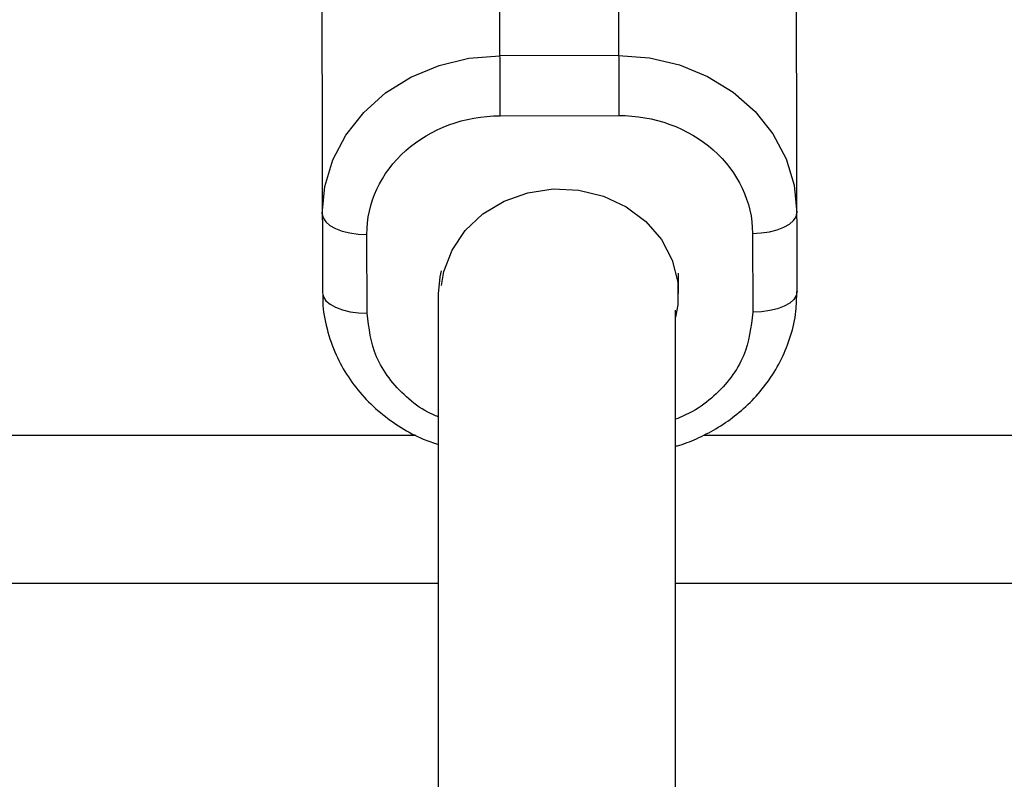
# Model space of a CAD drawing. Units: millimetres. Extents: x -4628 to 4628, y -2580 to 2580.
# Drawn here: x -1336 to -1270, y -1093 to -1042 of the extents above; entities that cross this region are included whole.
import ezdxf

# ---------------------------------------------------------------- set-up
doc = ezdxf.new("R2010")
doc.units = ezdxf.units.MM

msp = doc.modelspace()

# ---------------------------------------------------------------- linework, layer by layer
at = {"color": 7, "linetype": 'Continuous', "lineweight": 25}
for p, q in [((-1303.832, -1048.455), (-1303.881, -1029.73)), ((-1295.881, -1029.709), (-1295.832, -1048.434)), ((-1315.852, -1040.741), (-1315.8, -1060.399)), ((-1283.8, -1060.314), (-1283.852, -1040.656)), ((-1295.842, -1044.387), (-1303.842, -1044.408)), ((-1303.832, -1048.455), (-1295.832, -1048.434)), ((-1312.797, -1061.778), (-1312.811, -1056.459)), ((-1286.811, -1056.39), (-1286.797, -1061.71)), ((-1291.8, -1060.451), (-1291.804, -1059.063)), ((-1308, -1060.472), (-1308, -1828.618)), ((-1292, -1828.616), (-1292, -1061.575)), ((-1308, -1080), (-1400, -1080)), ((-658, -1080), (-1292, -1080))]:
    msp.add_line(p, q, dxfattribs=at)
at = {"color": 8, "linetype": 'Continuous', "lineweight": 25}
for p, q in [((-1400, -1070), (-1309.511, -1070)), ((-1290.12, -1070), (-659.511, -1070))]:
    msp.add_line(p, q, dxfattribs=at)
at = {"color": 7, "linetype": 'Continuous', "lineweight": 25, "flags": 128}
for points in [[(-1315.814, -1055.079), (-1315.637, -1053.231), (-1315.1, -1051.438), (-1314.221, -1049.755), (-1313.025, -1048.233), (-1311.549, -1046.918), (-1309.839, -1045.849), (-1307.945, -1045.061), (-1305.926, -1044.575), (-1303.842, -1044.408)], [(-1295.842, -1044.387), (-1293.758, -1044.543), (-1291.737, -1045.018), (-1289.839, -1045.796), (-1288.122, -1046.856), (-1286.64, -1048.163), (-1285.436, -1049.679), (-1284.548, -1051.358), (-1284.002, -1053.147), (-1283.814, -1054.994)], [(-1307.775, -1059.912), (-1307.617, -1058.968), (-1307.068, -1057.513), (-1306.18, -1056.196), (-1304.993, -1055.079), (-1303.564, -1054.215), (-1301.958, -1053.643), (-1300.252, -1053.39), (-1298.524, -1053.469), (-1296.856, -1053.875), (-1295.326, -1054.589), (-1294.005, -1055.579), (-1292.955, -1056.797), (-1292.225, -1058.187), (-1291.849, -1059.684), (-1291.845, -1061.218), (-1292, -1062.043)], [(-1315.814, -1055.079), (-1315.756, -1055.35), (-1315.585, -1055.609), (-1315.307, -1055.849), (-1314.933, -1056.058), (-1314.478, -1056.229), (-1313.959, -1056.356), (-1313.396, -1056.434), (-1312.811, -1056.459)], [(-1286.811, -1056.39), (-1286.226, -1056.362), (-1285.663, -1056.281), (-1285.145, -1056.152), (-1284.691, -1055.978), (-1284.318, -1055.767), (-1284.041, -1055.526), (-1283.871, -1055.265), (-1283.814, -1054.994)], [(-1307.804, -1058.912), (-1307.895, -1059.325), (-1308, -1060.472)], [(-1315.8, -1060.399), (-1315.742, -1060.669), (-1315.57, -1060.929), (-1315.293, -1061.168), (-1314.919, -1061.377), (-1314.464, -1061.549), (-1313.945, -1061.676), (-1313.382, -1061.753), (-1312.797, -1061.778)], [(-1283.8, -1060.314), (-1283.857, -1060.585), (-1284.027, -1060.846), (-1284.304, -1061.086), (-1284.676, -1061.298), (-1285.131, -1061.471), (-1285.649, -1061.601), (-1286.211, -1061.681), (-1286.797, -1061.71)]]:
    msp.add_lwpolyline(points, dxfattribs=at)
at = {"color": 7, "linetype": 'Continuous', "lineweight": 25}
for points, knots in [([(-1312.811, -1056.459), (-1312.816, -1054.342), (-1311.873, -1052.31), (-1308.506, -1049.308), (-1306.219, -1048.462), (-1303.832, -1048.455)], [0, 0, 0, 0, 0.5, 0.5, 1, 1, 1, 1]), ([(-1295.832, -1048.434), (-1293.445, -1048.428), (-1291.153, -1049.263), (-1287.77, -1052.247), (-1286.816, -1054.274), (-1286.811, -1056.39)], [0, 0, 0, 0, 0.5, 0.5, 1, 1, 1, 1]), ([(-1315.777, -1060.496), (-1315.783, -1060.599), (-1315.822, -1061.302), (-1315.584, -1062.625), (-1315.051, -1064.341), (-1314.217, -1065.913), (-1313.179, -1067.294), (-1311.936, -1068.504), (-1310.536, -1069.502), (-1309.213, -1070.217), (-1308.339, -1070.517), (-1308, -1070.633)], [0, 0, 0, 0, 0.023321, 0.158259, 0.298415, 0.425325, 0.552204, 0.678537, 0.803256, 0.923765, 1, 1, 1, 1]), ([(-1292, -1070.748), (-1291.907, -1070.723), (-1291.364, -1070.579), (-1290.388, -1070.167), (-1289.083, -1069.485), (-1287.827, -1068.596), (-1286.666, -1067.524), (-1285.649, -1066.273), (-1284.811, -1064.859), (-1284.202, -1063.305), (-1283.844, -1061.771), (-1283.832, -1060.759), (-1283.827, -1060.314)], [0, 0, 0, 0, 0.019594, 0.114437, 0.216336, 0.322888, 0.433196, 0.546635, 0.662893, 0.781924, 0.903927, 1, 1, 1, 1])]:
    msp.add_open_spline(points, degree=3, knots=knots, dxfattribs=at)
at = {"color": 8, "linetype": 'Continuous', "lineweight": 25}
for points, knots in [([(-1308, -1068.767), (-1308.238, -1068.666), (-1309.034, -1068.326), (-1310.186, -1067.443), (-1311.359, -1066.183), (-1312.484, -1064.324), (-1312.673, -1062.781), (-1312.797, -1061.778)], [0, 0, 0, 0, 0.081724, 0.273101, 0.464478, 0.651878, 1, 1, 1, 1]), ([(-1286.797, -1061.71), (-1286.914, -1062.713), (-1287.096, -1064.257), (-1288.212, -1066.121), (-1289.374, -1067.392), (-1290.661, -1068.363), (-1291.61, -1068.764), (-1292, -1068.929)], [0, 0, 0, 0, 0.331026, 0.509223, 0.691201, 0.87318, 1, 1, 1, 1])]:
    msp.add_open_spline(points, degree=3, knots=knots, dxfattribs=at)

doc.saveas('drawing.dxf')
